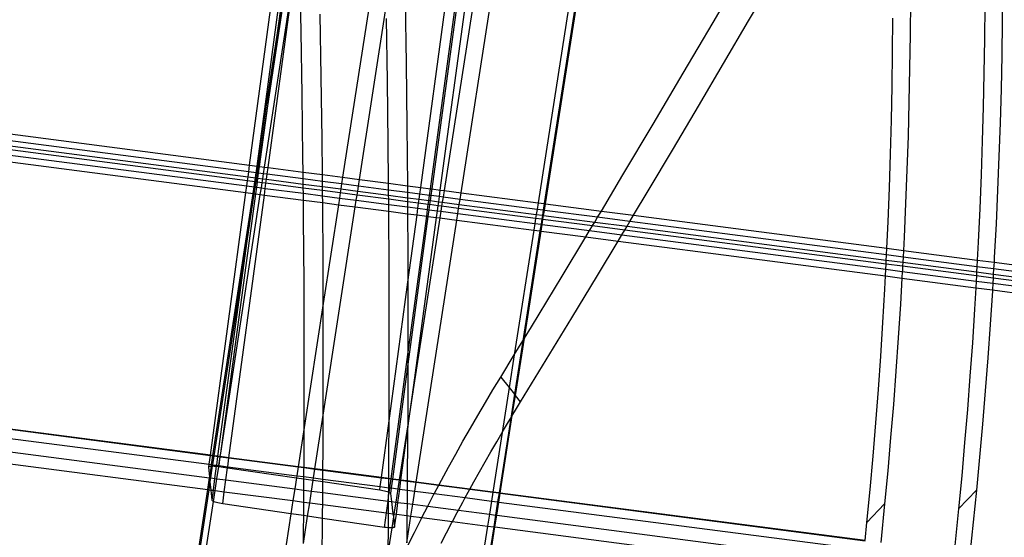
# Model space of a CAD drawing. Extents: x -498 to 535, y -321 to 346.
# Drawn here: x 33 to 87, y -86 to -58 of the extents above; entities that cross this region are included whole.
import ezdxf

# ---------------------------------------------------------------- set-up
doc = ezdxf.new("R2010")
doc.units = 0
doc.layers.get('0').update_dxf_attribs({"linetype": 'CONTINUOUS'})

msp = doc.modelspace()

# ---------------------------------------------------------------- linework, layer by layer
for p, q in [((55.082, -66.723), (58.521, -41.362)), ((55.604, -66.791), (59.043, -41.43)), ((59.115, -41.439), (55.675, -66.801)), ((56.141, -66.861), (59.581, -41.5)), ((60.267, -41.59), (56.343, -66.888)), ((57.265, -67.008), (61.194, -41.711)), ((65.385, -42.258), (61.433, -67.551)), ((65.725, -42.302), (61.77, -67.595)), ((61.833, -67.604), (65.788, -42.311)), ((45.813, -65.515), (48.331, -46.874)), ((46.223, -65.568), (48.402, -49.429)), ((47.31, -58.48), (48.424, -50.236)), ((47.31, -58.48), (48.445, -51.051)), ((46.794, -62.299), (48.455, -51.43)), ((53.099, -51.573), (50.853, -66.172)), ((46.622, -65.62), (48.319, -54.519)), ((46.816, -65.645), (48.319, -54.519)), ((48.603, -58.288), (48.536, -54.889)), ((70.923, -57.78), (72.539, -55.012)), ((72.837, -57.7), (74.185, -55.388)), ((86.585, -55.892), (86.568, -57.729)), ((51.766, -66.291), (53.21, -56.92)), ((54.238, -56.62), (54.291, -60.003)), ((81.595, -56.591), (81.58, -58.431)), ((85.617, -56.851), (85.601, -58.692)), ((49.695, -60.723), (49.64, -57.335)), ((53.276, -60.962), (53.222, -57.571)), ((80.628, -59.398), (80.643, -57.555)), ((69.299, -60.541), (70.923, -57.78)), ((71.484, -60.008), (72.837, -57.7)), ((86.568, -57.729), (86.541, -59.564)), ((46.227, -65.569), (47.31, -58.48)), ((46.794, -62.299), (47.31, -58.48)), ((48.66, -61.683), (48.603, -58.288)), ((81.58, -58.431), (81.554, -60.268)), ((85.601, -58.692), (85.573, -60.53)), ((80.602, -61.239), (80.628, -59.398)), ((86.541, -59.564), (86.502, -61.397)), ((54.291, -60.003), (54.333, -63.383)), ((70.127, -62.313), (71.484, -60.008)), ((49.74, -64.106), (49.695, -60.723)), ((67.669, -63.297), (69.299, -60.541)), ((81.554, -60.268), (81.516, -62.103)), ((85.573, -60.53), (85.534, -62.366)), ((53.318, -64.347), (53.276, -60.962)), ((80.565, -63.078), (80.602, -61.239)), ((48.704, -65.073), (48.66, -61.683)), ((86.502, -61.397), (86.451, -63.227)), ((46.293, -65.577), (46.794, -62.299)), ((46.351, -65.585), (46.794, -62.299)), ((68.765, -64.613), (70.127, -62.313)), ((81.516, -62.103), (81.467, -63.935)), ((85.534, -62.366), (85.484, -64.2)), ((27.764, -63.161), (45.813, -65.515)), ((54.333, -63.383), (54.362, -66.629)), ((66.031, -66.047), (67.669, -63.297)), ((80.516, -64.914), (80.565, -63.078)), ((86.451, -63.227), (86.39, -65.053)), ((45.765, -65.873), (27.794, -63.53)), ((27.817, -63.813), (45.728, -66.149)), ((81.467, -63.935), (81.407, -65.765)), ((45.699, -66.365), (27.835, -64.036)), ((27.859, -64.318), (45.662, -66.639)), ((49.758, -66.029), (49.74, -64.106)), ((53.338, -66.496), (53.318, -64.347)), ((85.484, -64.2), (85.423, -66.03)), ((27.889, -64.689), (45.613, -67)), ((67.397, -66.909), (68.765, -64.613)), ((80.456, -66.746), (80.516, -64.914)), ((45.765, -65.873), (45.813, -65.515)), ((45.813, -65.515), (46.223, -65.568)), ((46.189, -65.82), (46.223, -65.568)), ((46.189, -65.82), (46.227, -65.569)), ((46.223, -65.568), (46.227, -65.569)), ((46.227, -65.569), (46.293, -65.577)), ((46.239, -65.935), (46.293, -65.577)), ((46.293, -65.577), (46.351, -65.585)), ((48.713, -65.893), (48.704, -65.073)), ((86.39, -65.053), (86.317, -66.877)), ((45.728, -66.149), (45.765, -65.873)), ((46.174, -65.927), (45.765, -65.873)), ((46.13, -66.201), (46.174, -65.927)), ((46.137, -66.202), (46.174, -65.927)), ((46.174, -65.927), (46.189, -65.82)), ((46.239, -65.935), (46.174, -65.927)), ((46.197, -66.21), (46.239, -65.935)), ((46.302, -65.943), (46.239, -65.935)), ((46.265, -66.219), (46.302, -65.943)), ((46.302, -65.943), (46.351, -65.585)), ((46.567, -65.978), (46.302, -65.943)), ((46.351, -65.585), (46.622, -65.62)), ((46.525, -66.253), (46.567, -65.978)), ((46.567, -65.978), (46.622, -65.62)), ((46.768, -66.004), (46.567, -65.978)), ((46.622, -65.62), (46.816, -65.645)), ((46.731, -66.28), (46.768, -66.004)), ((46.768, -66.004), (46.816, -65.645)), ((48.716, -66.258), (46.768, -66.004)), ((46.816, -65.645), (48.713, -65.893)), ((48.716, -66.258), (48.713, -65.893)), ((48.713, -65.893), (49.758, -66.029)), ((49.762, -66.395), (49.758, -66.029)), ((49.758, -66.029), (50.853, -66.172)), ((64.862, -67.998), (66.031, -66.047)), ((81.407, -65.765), (81.336, -67.591)), ((85.423, -66.03), (85.351, -67.857)), ((45.613, -67), (45.662, -66.639)), ((45.662, -66.639), (45.699, -66.365)), ((45.662, -66.639), (46.056, -66.691)), ((45.699, -66.365), (45.728, -66.149)), ((46.097, -66.417), (45.699, -66.365)), ((45.728, -66.149), (46.13, -66.201)), ((46.056, -66.691), (46.097, -66.417)), ((46.071, -66.693), (46.108, -66.418)), ((46.097, -66.417), (46.13, -66.201)), ((46.108, -66.418), (46.097, -66.417)), ((46.108, -66.418), (46.137, -66.202)), ((46.164, -66.425), (46.108, -66.418)), ((46.122, -66.699), (46.164, -66.425)), ((46.13, -66.201), (46.137, -66.202)), ((46.137, -66.202), (46.197, -66.21)), ((46.164, -66.425), (46.197, -66.21)), ((46.236, -66.435), (46.164, -66.425)), ((46.197, -66.21), (46.265, -66.219)), ((46.199, -66.709), (46.236, -66.435)), ((46.236, -66.435), (46.265, -66.219)), ((46.492, -66.468), (46.236, -66.435)), ((46.265, -66.219), (46.525, -66.253)), ((46.45, -66.742), (46.492, -66.468)), ((46.492, -66.468), (46.525, -66.253)), ((46.701, -66.496), (46.492, -66.468)), ((46.525, -66.253), (46.731, -66.28)), ((46.664, -66.77), (46.701, -66.496)), ((46.701, -66.496), (46.731, -66.28)), ((48.721, -66.759), (46.701, -66.496)), ((46.731, -66.28), (48.719, -66.539)), ((48.719, -66.539), (48.716, -66.258)), ((49.762, -66.395), (48.716, -66.258)), ((48.721, -66.759), (48.719, -66.539)), ((48.719, -66.539), (49.765, -66.675)), ((49.765, -66.675), (49.762, -66.395)), ((50.798, -66.53), (49.762, -66.395)), ((50.798, -66.53), (50.755, -66.804)), ((50.853, -66.172), (50.798, -66.53)), ((51.711, -66.649), (50.798, -66.53)), ((50.853, -66.172), (51.766, -66.291)), ((51.711, -66.649), (51.766, -66.291)), ((51.766, -66.291), (53.338, -66.496)), ((53.341, -66.861), (53.338, -66.496)), ((53.338, -66.496), (54.362, -66.629)), ((54.362, -66.629), (54.363, -66.757)), ((54.362, -66.629), (55.082, -66.723)), ((43.692, -81.228), (45.613, -67)), ((43.831, -81.247), (46.001, -67.051)), ((44.253, -81.114), (46.15, -67.07)), ((44.253, -81.114), (46.395, -67.102)), ((44.693, -81.359), (46.616, -67.131)), ((45.613, -67), (46.001, -67.051)), ((45.674, -69.631), (46.022, -67.053)), ((45.674, -69.631), (46.067, -67.059)), ((46.001, -67.051), (46.056, -66.691)), ((46.001, -67.051), (46.022, -67.053)), ((46.022, -67.053), (46.071, -66.693)), ((46.022, -67.053), (46.067, -67.059)), ((46.056, -66.691), (46.071, -66.693)), ((46.067, -67.059), (46.122, -66.699)), ((46.067, -67.059), (46.15, -67.07)), ((46.071, -66.693), (46.122, -66.699)), ((46.122, -66.699), (46.199, -66.709)), ((46.15, -67.07), (46.199, -66.709)), ((46.15, -67.07), (46.395, -67.102)), ((46.199, -66.709), (46.45, -66.742)), ((46.395, -67.102), (46.45, -66.742)), ((46.395, -67.102), (46.616, -67.131)), ((46.45, -66.742), (46.664, -66.77)), ((46.616, -67.131), (46.664, -66.77)), ((46.616, -67.131), (48.728, -67.406)), ((46.664, -66.77), (48.724, -67.039)), ((48.724, -67.039), (48.721, -66.759)), ((49.767, -66.895), (48.721, -66.759)), ((48.728, -67.406), (48.724, -67.039)), ((48.724, -67.039), (49.769, -67.175)), ((49.767, -66.895), (49.765, -66.675)), ((49.765, -66.675), (50.755, -66.804)), ((49.769, -67.175), (49.767, -66.895)), ((50.722, -67.02), (49.767, -66.895)), ((49.772, -67.485), (49.769, -67.175)), ((49.769, -67.175), (50.68, -67.294)), ((50.722, -67.02), (50.68, -67.294)), ((50.755, -66.804), (50.722, -67.02)), ((51.636, -67.139), (50.722, -67.02)), ((50.755, -66.804), (51.669, -66.923)), ((51.593, -67.413), (51.636, -67.139)), ((51.636, -67.139), (51.669, -66.923)), ((53.346, -67.362), (51.636, -67.139)), ((51.669, -66.923), (51.711, -66.649)), ((51.669, -66.923), (53.344, -67.142)), ((53.341, -66.861), (51.711, -66.649)), ((53.344, -67.142), (53.341, -66.861)), ((54.364, -66.995), (53.341, -66.861)), ((53.346, -67.362), (53.344, -67.142)), ((53.344, -67.142), (54.366, -67.275)), ((54.363, -66.757), (54.364, -66.995)), ((54.364, -66.995), (54.366, -67.275)), ((55.033, -67.082), (54.364, -66.995)), ((54.996, -67.357), (55.033, -67.082)), ((55.033, -67.082), (55.082, -66.723)), ((55.556, -67.15), (55.033, -67.082)), ((55.082, -66.723), (55.604, -66.791)), ((55.518, -67.425), (55.556, -67.15)), ((55.556, -67.15), (55.604, -66.791)), ((55.627, -67.159), (55.556, -67.15)), ((55.627, -67.159), (55.589, -67.435)), ((55.604, -66.791), (55.675, -66.801)), ((55.675, -66.801), (55.627, -67.159)), ((56.092, -67.22), (55.627, -67.159)), ((55.675, -66.801), (56.141, -66.861)), ((56.092, -67.22), (56.141, -66.861)), ((56.141, -66.861), (56.343, -66.888)), ((56.343, -66.888), (56.287, -67.245)), ((56.343, -66.888), (57.265, -67.008)), ((57.209, -67.366), (57.265, -67.008)), ((57.265, -67.008), (61.433, -67.551)), ((66.609, -68.226), (67.397, -66.909)), ((80.385, -68.576), (80.456, -66.746)), ((86.317, -66.877), (86.234, -68.697)), ((48.738, -68.459), (48.728, -67.406)), ((48.728, -67.406), (49.773, -67.542)), ((49.773, -67.542), (49.772, -67.485)), ((49.794, -70.86), (49.773, -67.542)), ((49.773, -67.542), (50.625, -67.654)), ((50.625, -67.654), (49.801, -73.008)), ((50.68, -67.294), (50.625, -67.654)), ((50.625, -67.654), (51.538, -67.773)), ((50.68, -67.294), (51.593, -67.413)), ((51.538, -67.773), (51.593, -67.413)), ((51.593, -67.413), (53.349, -67.642)), ((53.349, -67.642), (53.346, -67.362)), ((54.367, -67.495), (53.346, -67.362)), ((53.349, -67.728), (53.349, -67.642)), ((53.349, -67.642), (54.369, -67.775)), ((54.366, -67.275), (54.367, -67.495)), ((54.366, -67.275), (54.996, -67.357)), ((54.367, -67.495), (54.369, -67.775)), ((54.967, -67.573), (54.367, -67.495)), ((54.93, -67.848), (54.967, -67.573)), ((54.967, -67.573), (54.996, -67.357)), ((55.489, -67.641), (54.967, -67.573)), ((54.996, -67.357), (55.518, -67.425)), ((55.452, -67.916), (55.489, -67.641)), ((55.489, -67.641), (55.518, -67.425)), ((55.56, -67.651), (55.489, -67.641)), ((55.518, -67.425), (55.589, -67.435)), ((55.56, -67.651), (55.523, -67.925)), ((55.589, -67.435), (55.56, -67.651)), ((56.026, -67.711), (55.56, -67.651)), ((55.589, -67.435), (56.055, -67.495)), ((56.026, -67.711), (56.055, -67.495)), ((56.055, -67.495), (56.092, -67.22)), ((56.055, -67.495), (56.245, -67.52)), ((56.287, -67.245), (56.092, -67.22)), ((56.245, -67.52), (56.211, -67.735)), ((56.287, -67.245), (56.245, -67.52)), ((56.245, -67.52), (57.167, -67.64)), ((57.209, -67.366), (56.287, -67.245)), ((57.133, -67.856), (57.167, -67.64)), ((57.167, -67.64), (57.209, -67.366)), ((57.167, -67.64), (61.334, -68.184)), ((61.377, -67.909), (57.209, -67.366)), ((61.433, -67.551), (61.377, -67.909)), ((61.433, -67.551), (61.77, -67.595)), ((61.77, -67.595), (61.714, -67.953)), ((61.77, -67.595), (61.833, -67.604)), ((61.777, -67.961), (61.833, -67.604)), ((61.833, -67.604), (64.862, -67.998)), ((81.336, -67.591), (81.253, -69.413)), ((49.798, -79.063), (51.538, -67.773)), ((51.538, -67.773), (53.351, -68.009)), ((53.351, -68.009), (53.349, -67.728)), ((53.369, -71.105), (53.351, -68.009)), ((53.351, -68.009), (54.371, -68.142)), ((54.369, -67.775), (54.371, -68.142)), ((54.369, -67.775), (54.93, -67.848)), ((54.371, -68.142), (54.382, -70.127)), ((54.371, -68.142), (54.881, -68.208)), ((54.386, -71.857), (54.881, -68.208)), ((54.881, -68.208), (54.93, -67.848)), ((54.881, -68.208), (55.403, -68.276)), ((54.93, -67.848), (55.452, -67.916)), ((55.403, -68.276), (55.452, -67.916)), ((55.452, -67.916), (55.523, -67.925)), ((55.523, -67.925), (55.474, -68.286)), ((55.523, -67.925), (55.988, -67.986)), ((55.939, -68.346), (55.988, -67.986)), ((55.988, -67.986), (56.026, -67.711)), ((55.988, -67.986), (56.169, -68.009)), ((56.211, -67.735), (56.026, -67.711)), ((56.169, -68.009), (56.113, -68.369)), ((56.211, -67.735), (56.169, -68.009)), ((56.169, -68.009), (57.091, -68.129)), ((57.133, -67.856), (56.211, -67.735)), ((57.035, -68.489), (57.091, -68.129)), ((57.091, -68.129), (57.133, -67.856)), ((57.091, -68.129), (61.258, -68.673)), ((61.3, -68.399), (57.133, -67.856)), ((61.334, -68.184), (61.3, -68.399)), ((61.377, -67.909), (61.334, -68.184)), ((61.334, -68.184), (61.671, -68.228)), ((61.714, -67.953), (61.377, -67.909)), ((61.671, -68.228), (61.638, -68.443)), ((61.714, -67.953), (61.671, -68.228)), ((61.671, -68.228), (61.734, -68.236)), ((61.7, -68.451), (61.734, -68.236)), ((61.777, -67.961), (61.714, -67.953)), ((61.734, -68.236), (61.777, -67.961)), ((61.734, -68.236), (64.503, -68.597)), ((64.659, -68.337), (61.777, -67.961)), ((64.659, -68.337), (64.862, -67.998)), ((64.862, -67.998), (66.609, -68.226)), ((66.406, -68.565), (66.609, -68.226)), ((66.609, -68.226), (80.32, -70.014)), ((85.351, -67.857), (85.267, -69.681)), ((48.76, -71.84), (48.738, -68.459)), ((55.474, -68.286), (54.387, -76.3)), ((54.388, -75.762), (55.403, -68.276)), ((54.707, -77.435), (55.939, -68.346)), ((56.113, -68.369), (54.707, -77.435)), ((54.831, -82.679), (57.035, -68.489)), ((55.403, -68.276), (55.474, -68.286)), ((55.474, -68.286), (55.939, -68.346)), ((55.939, -68.346), (56.113, -68.369)), ((56.113, -68.369), (57.035, -68.489)), ((57.035, -68.489), (61.201, -69.032)), ((61.258, -68.673), (61.201, -69.032)), ((61.3, -68.399), (61.258, -68.673)), ((61.258, -68.673), (61.595, -68.717)), ((61.638, -68.443), (61.3, -68.399)), ((61.595, -68.717), (61.538, -69.076)), ((61.638, -68.443), (61.595, -68.717)), ((61.595, -68.717), (61.658, -68.725)), ((61.601, -69.085), (61.658, -68.725)), ((61.7, -68.451), (61.638, -68.443)), ((61.658, -68.725), (61.7, -68.451)), ((61.658, -68.725), (64.225, -69.06)), ((64.381, -68.801), (61.7, -68.451)), ((64.387, -68.791), (64.503, -68.597)), ((64.503, -68.597), (64.659, -68.337)), ((64.503, -68.597), (66.251, -68.825)), ((66.406, -68.565), (64.659, -68.337)), ((66.251, -68.825), (66.406, -68.565)), ((80.304, -70.377), (66.406, -68.565)), ((80.32, -70.014), (80.385, -68.576)), ((86.234, -68.697), (86.139, -70.514)), ((61.201, -69.032), (60.146, -75.786)), ((61.538, -69.076), (60.608, -75.03)), ((60.694, -74.889), (61.601, -69.085)), ((61.201, -69.032), (61.538, -69.076)), ((61.538, -69.076), (61.601, -69.085)), ((61.601, -69.085), (64.02, -69.4)), ((64.02, -69.4), (64.225, -69.06)), ((64.225, -69.06), (64.381, -68.801)), ((64.225, -69.06), (65.974, -69.288)), ((64.381, -68.801), (64.387, -68.791)), ((66.129, -69.029), (64.381, -68.801)), ((65.769, -69.628), (65.974, -69.288)), ((65.974, -69.288), (66.025, -69.202)), ((65.974, -69.288), (80.264, -71.151)), ((66.025, -69.202), (66.129, -69.029)), ((66.129, -69.029), (66.251, -68.825)), ((80.278, -70.873), (66.129, -69.029)), ((66.251, -68.825), (80.29, -70.655)), ((43.898, -81.255), (45.674, -69.631)), ((44.1, -81.282), (45.674, -69.631)), ((62.735, -71.529), (64.02, -69.4)), ((64.02, -69.4), (65.769, -69.628)), ((64.648, -71.49), (65.769, -69.628)), ((65.769, -69.628), (80.245, -71.515)), ((81.253, -69.413), (81.216, -70.131)), ((85.267, -69.681), (85.216, -70.653)), ((54.382, -70.127), (54.386, -71.857)), ((80.304, -70.377), (80.32, -70.014)), ((80.32, -70.014), (81.216, -70.131)), ((81.216, -70.131), (81.198, -70.493)), ((81.216, -70.131), (85.216, -70.653)), ((49.801, -73.008), (49.794, -70.86)), ((80.264, -71.151), (80.278, -70.873)), ((80.278, -70.873), (80.29, -70.655)), ((81.172, -70.99), (80.278, -70.873)), ((80.29, -70.655), (80.303, -70.402)), ((80.29, -70.655), (81.183, -70.772)), ((80.303, -70.402), (80.304, -70.377)), ((81.198, -70.493), (80.304, -70.377)), ((81.183, -70.772), (81.172, -70.99)), ((81.198, -70.493), (81.183, -70.772)), ((81.183, -70.772), (85.183, -71.293)), ((85.198, -71.015), (81.198, -70.493)), ((85.216, -70.653), (85.198, -71.015)), ((85.216, -70.653), (86.124, -70.771)), ((86.124, -70.771), (86.103, -71.133)), ((86.139, -70.514), (86.124, -70.771)), ((86.124, -70.771), (96.932, -72.18)), ((53.377, -74.477), (53.369, -71.105)), ((80.245, -71.515), (80.264, -71.151)), ((80.264, -71.151), (81.158, -71.267)), ((81.158, -71.267), (81.137, -71.632)), ((81.16, -71.233), (81.158, -71.267)), ((81.158, -71.267), (85.156, -71.789)), ((81.172, -70.99), (81.16, -71.233)), ((85.172, -71.511), (81.172, -70.99)), ((85.183, -71.293), (85.172, -71.501)), ((85.198, -71.015), (85.183, -71.293)), ((85.183, -71.293), (86.086, -71.411)), ((86.103, -71.133), (85.198, -71.015)), ((86.086, -71.411), (86.074, -71.629)), ((86.103, -71.133), (86.086, -71.411)), ((86.086, -71.411), (96.686, -72.793)), ((96.82, -72.53), (86.103, -71.133)), ((48.771, -75.216), (48.76, -71.84)), ((53.368, -79.365), (54.386, -71.857)), ((54.386, -71.857), (54.39, -73.493)), ((61.077, -74.262), (62.735, -71.529)), ((63.267, -73.774), (64.648, -71.49)), ((80.209, -72.225), (80.245, -71.515)), ((80.245, -71.515), (81.137, -71.632)), ((81.137, -71.632), (81.055, -73.048)), ((81.137, -71.632), (85.134, -72.153)), ((85.156, -71.789), (85.134, -72.153)), ((85.172, -71.511), (85.156, -71.789)), ((85.156, -71.789), (86.057, -71.906)), ((85.172, -71.501), (85.172, -71.511)), ((86.074, -71.629), (85.172, -71.511)), ((86.057, -71.906), (86.036, -72.27)), ((86.074, -71.629), (86.057, -71.906)), ((86.057, -71.906), (96.449, -73.261)), ((96.582, -72.999), (86.074, -71.629)), ((80.104, -74.044), (80.209, -72.225)), ((85.134, -72.153), (85.067, -73.317)), ((85.134, -72.153), (86.036, -72.27)), ((86.033, -72.327), (85.916, -74.136)), ((86.036, -72.27), (86.033, -72.327)), ((86.036, -72.27), (96.274, -73.605)), ((49.801, -73.008), (48.767, -79.728)), ((49.805, -74.23), (49.801, -73.008)), ((54.39, -73.493), (54.388, -75.762)), ((81.055, -73.048), (80.939, -74.859)), ((85.067, -73.317), (84.95, -75.13)), ((61.88, -76.054), (63.267, -73.774)), ((79.989, -75.859), (80.104, -74.044)), ((49.804, -77.595), (49.805, -74.23)), ((53.375, -77.844), (53.377, -74.477)), ((60.694, -74.889), (61.077, -74.262)), ((85.916, -74.136), (85.788, -75.94)), ((60.146, -75.786), (60.608, -75.03)), ((60.608, -75.03), (60.156, -77.916)), ((60.21, -77.983), (60.694, -74.889)), ((60.608, -75.03), (60.694, -74.889)), ((80.939, -74.859), (80.812, -76.667)), ((84.95, -75.13), (84.822, -76.938)), ((48.771, -78.587), (48.771, -75.216)), ((53.474, -82.503), (54.388, -75.762)), ((54.388, -75.762), (54.387, -76.3)), ((59.412, -76.989), (60.146, -75.786)), ((60.146, -75.786), (59.869, -77.558)), ((60.489, -78.33), (61.88, -76.054)), ((79.862, -77.669), (79.989, -75.859)), ((85.788, -75.94), (85.649, -77.74)), ((54.387, -76.3), (53.545, -82.512)), ((54.387, -76.3), (54.386, -76.853)), ((80.812, -76.667), (80.674, -78.469)), ((54.386, -76.853), (54.375, -79.575)), ((58.993, -77.678), (59.412, -76.989)), ((59.412, -76.989), (59.869, -77.558)), ((84.822, -76.938), (84.683, -78.741)), ((49.798, -79.063), (49.804, -77.595)), ((54.373, -79.893), (54.707, -77.435)), ((54.707, -77.435), (54.375, -79.575)), ((58.579, -78.37), (58.993, -77.678)), ((59.869, -77.558), (59.488, -79.994)), ((59.869, -77.558), (60.156, -77.916)), ((79.724, -79.476), (79.862, -77.669)), ((85.649, -77.74), (85.499, -79.536)), ((53.368, -79.365), (53.375, -77.844)), ((58.17, -79.064), (58.579, -78.37)), ((60.156, -77.916), (59.954, -79.212)), ((60.04, -79.069), (60.21, -77.983)), ((60.21, -77.983), (60.156, -77.916)), ((60.161, -78.868), (60.489, -78.33)), ((60.489, -78.33), (60.21, -77.983)), ((48.767, -79.728), (48.771, -78.587)), ((60.04, -79.069), (60.161, -78.868)), ((80.674, -78.469), (80.525, -80.268)), ((84.683, -78.741), (84.533, -80.54)), ((43.692, -81.228), (28.963, -79.31)), ((28.963, -79.315), (43.691, -81.233)), ((49.351, -81.966), (49.798, -79.063)), ((49.792, -80.955), (49.798, -79.063)), ((52.952, -82.435), (53.368, -79.365)), ((53.36, -81.206), (53.368, -79.365)), ((57.767, -79.76), (58.17, -79.064)), ((59.954, -79.212), (59.32, -83.264)), ((59.383, -83.272), (60.04, -79.069)), ((59.515, -79.948), (59.836, -79.408)), ((59.836, -79.408), (59.954, -79.212)), ((59.954, -79.212), (60.04, -79.069)), ((28.995, -79.809), (43.626, -81.715)), ((48.767, -79.728), (48.441, -81.847)), ((48.76, -81.889), (48.767, -79.728)), ((54.375, -79.575), (53.912, -82.56)), ((54.01, -82.572), (54.373, -79.893)), ((54.373, -79.893), (54.372, -80.209)), ((54.375, -79.575), (54.373, -79.893)), ((57.369, -80.459), (57.767, -79.76)), ((59.488, -79.994), (59.515, -79.948)), ((79.575, -81.277), (79.724, -79.476)), ((85.499, -79.536), (85.338, -81.327)), ((54.372, -80.209), (54.353, -82.617)), ((56.977, -81.159), (57.369, -80.459)), ((58.882, -81.034), (59.197, -80.491)), ((59.488, -79.994), (58.984, -83.22)), ((59.197, -80.491), (59.488, -79.994)), ((80.525, -80.268), (80.366, -82.061)), ((29.043, -80.544), (43.648, -82.446)), ((49.784, -82.022), (49.792, -80.955)), ((58.57, -81.579), (58.882, -81.034)), ((84.533, -80.54), (84.372, -82.335)), ((29.085, -81.2), (43.551, -83.084)), ((43.626, -81.715), (43.691, -81.233)), ((43.691, -81.233), (43.692, -81.228)), ((43.691, -81.233), (43.831, -81.252)), ((43.831, -81.247), (43.692, -81.228)), ((43.757, -81.732), (43.831, -81.252)), ((43.823, -81.74), (43.897, -81.26)), ((43.898, -81.255), (43.831, -81.247)), ((43.831, -81.252), (43.831, -81.247)), ((43.831, -81.252), (43.897, -81.26)), ((43.897, -81.26), (43.898, -81.255)), ((43.897, -81.26), (44.1, -81.287)), ((44.1, -81.282), (43.898, -81.255)), ((44.035, -81.768), (44.1, -81.287)), ((44.1, -81.287), (44.1, -81.282)), ((44.225, -81.298), (44.1, -81.282)), ((44.1, -81.287), (44.228, -81.303)), ((44.151, -81.783), (44.228, -81.303)), ((44.163, -81.785), (44.228, -81.303)), ((44.225, -81.298), (44.253, -81.114)), ((44.228, -81.303), (44.225, -81.298)), ((44.693, -81.359), (44.225, -81.298)), ((44.228, -81.303), (44.693, -81.364)), ((44.628, -81.845), (44.693, -81.364)), ((44.693, -81.364), (44.693, -81.359)), ((48.441, -81.847), (44.693, -81.359)), ((44.693, -81.364), (48.44, -81.852)), ((53.351, -82.487), (53.36, -81.206)), ((56.59, -81.862), (56.977, -81.159)), ((79.415, -83.074), (79.575, -81.277)), ((85.338, -81.327), (85.166, -83.113)), ((43.605, -81.866), (43.611, -81.849)), ((43.656, -82.392), (43.605, -81.866)), ((43.611, -81.849), (43.626, -81.715)), ((43.611, -81.849), (43.63, -81.834)), ((43.626, -81.715), (43.757, -81.732)), ((43.63, -81.834), (43.662, -81.823)), ((43.656, -82.392), (43.745, -81.81)), ((43.662, -81.823), (43.706, -81.814)), ((43.706, -81.814), (43.745, -81.81)), ((43.714, -82.455), (43.813, -81.807)), ((43.745, -81.81), (43.757, -81.732)), ((43.745, -81.81), (43.762, -81.809)), ((43.757, -81.732), (43.823, -81.74)), ((43.762, -81.809), (43.813, -81.807)), ((43.813, -81.807), (43.823, -81.74)), ((43.813, -81.807), (43.828, -81.807)), ((43.823, -81.74), (44.035, -81.768)), ((43.828, -81.807), (43.902, -81.808)), ((43.902, -81.808), (43.983, -81.813)), ((43.938, -82.484), (44.028, -81.817)), ((43.983, -81.813), (44.028, -81.817)), ((44.028, -81.817), (44.035, -81.768)), ((44.028, -81.817), (44.068, -81.821)), ((44.035, -81.768), (44.151, -81.783)), ((44.042, -82.498), (44.143, -81.831)), ((44.068, -81.821), (44.143, -81.831)), ((44.143, -81.831), (44.151, -81.783)), ((44.143, -81.831), (44.156, -81.833)), ((44.151, -81.783), (44.163, -81.785)), ((44.156, -81.833), (44.163, -81.785)), ((44.156, -81.833), (44.62, -81.9)), ((44.163, -81.785), (44.628, -81.845)), ((44.531, -82.561), (44.62, -81.9)), ((44.62, -81.9), (44.628, -81.845)), ((44.62, -81.9), (48.349, -82.443)), ((44.628, -81.845), (48.366, -82.332)), ((48.44, -81.852), (48.366, -82.332)), ((48.441, -81.847), (48.44, -81.852)), ((48.44, -81.852), (48.76, -81.894)), ((48.76, -81.889), (48.441, -81.847)), ((48.756, -82.383), (48.759, -81.954)), ((48.759, -81.954), (48.76, -81.894)), ((48.76, -81.894), (48.76, -81.889)), ((49.351, -81.966), (48.76, -81.889)), ((48.76, -81.894), (49.35, -81.971)), ((49.277, -82.451), (49.35, -81.971)), ((49.35, -81.971), (49.351, -81.966)), ((49.35, -81.971), (49.784, -82.027)), ((49.784, -82.022), (49.351, -81.966)), ((49.781, -82.517), (49.784, -82.027)), ((49.784, -82.027), (49.784, -82.022)), ((52.952, -82.435), (49.784, -82.022)), ((49.784, -82.027), (52.951, -82.44)), ((56.208, -82.567), (56.59, -81.862)), ((58.262, -82.126), (58.57, -81.579)), ((80.366, -82.061), (80.195, -83.849)), ((43.551, -83.084), (43.648, -82.446)), ((43.648, -82.446), (43.656, -82.392)), ((43.648, -82.446), (43.662, -82.448)), ((43.662, -82.448), (43.656, -82.392)), ((43.683, -82.662), (43.662, -82.448)), ((43.662, -82.448), (43.714, -82.455)), ((43.683, -82.662), (43.714, -82.455)), ((43.714, -82.455), (43.938, -82.484)), ((43.852, -83.123), (43.938, -82.484)), ((43.938, -82.484), (44.042, -82.498)), ((43.944, -83.135), (44.042, -82.498)), ((44.042, -82.498), (44.531, -82.561)), ((44.445, -83.201), (44.531, -82.561)), ((44.531, -82.561), (48.256, -83.047)), ((48.349, -82.443), (48.256, -83.047)), ((48.366, -82.332), (48.349, -82.443)), ((48.349, -82.443), (48.756, -82.502)), ((48.366, -82.332), (48.756, -82.383)), ((48.752, -83.111), (48.756, -82.502)), ((48.756, -82.502), (48.756, -82.383)), ((48.756, -82.383), (49.277, -82.451)), ((48.756, -82.502), (49.257, -82.575)), ((49.166, -83.165), (49.257, -82.575)), ((49.257, -82.575), (49.277, -82.451)), ((49.257, -82.575), (49.78, -82.651)), ((49.277, -82.451), (49.781, -82.517)), ((49.78, -82.651), (49.781, -82.517)), ((49.781, -82.517), (52.886, -82.921)), ((52.886, -82.921), (52.951, -82.44)), ((52.951, -82.44), (52.952, -82.435)), ((52.951, -82.44), (53.351, -82.492)), ((53.351, -82.487), (52.952, -82.435)), ((53.347, -82.981), (53.351, -82.492)), ((53.351, -82.492), (53.351, -82.487)), ((53.474, -82.503), (53.351, -82.487)), ((53.351, -82.492), (53.473, -82.508)), ((53.408, -82.989), (53.473, -82.508)), ((53.473, -82.508), (53.474, -82.503)), ((53.473, -82.508), (53.544, -82.517)), ((53.545, -82.512), (53.474, -82.503)), ((53.544, -82.517), (53.479, -82.998)), ((53.545, -82.512), (53.544, -82.517)), ((53.544, -82.517), (53.911, -82.565)), ((53.912, -82.56), (53.545, -82.512)), ((53.911, -82.565), (53.836, -83.045)), ((53.912, -82.56), (53.911, -82.565)), ((53.911, -82.565), (54.009, -82.578)), ((54.01, -82.572), (53.912, -82.56)), ((53.944, -83.059), (54.009, -82.578)), ((54.009, -82.578), (54.01, -82.572)), ((54.009, -82.578), (54.353, -82.622)), ((54.353, -82.617), (54.01, -82.572)), ((54.353, -82.622), (54.349, -83.112)), ((54.353, -82.617), (54.353, -82.622)), ((54.831, -82.679), (54.353, -82.617)), ((54.353, -82.622), (54.83, -82.685)), ((56.063, -82.84), (56.208, -82.567)), ((57.957, -82.673), (58.262, -82.126)), ((84.372, -82.335), (84.2, -84.124)), ((42.439, -90.358), (43.551, -83.084)), ((42.505, -90.367), (43.617, -83.093)), ((43.551, -83.084), (43.617, -83.093)), ((43.617, -83.093), (43.683, -82.662)), ((43.617, -83.093), (43.726, -83.107)), ((43.726, -83.107), (43.683, -82.662)), ((43.779, -83.66), (43.726, -83.107)), ((43.726, -83.107), (43.852, -83.123)), ((43.779, -83.66), (43.852, -83.123)), ((43.852, -83.123), (43.944, -83.135)), ((43.854, -83.725), (43.944, -83.135)), ((43.944, -83.135), (44.445, -83.201)), ((48.256, -83.047), (48.158, -83.684)), ((48.256, -83.047), (48.752, -83.111)), ((48.747, -83.761), (48.752, -83.111)), ((48.752, -83.111), (49.166, -83.165)), ((49.068, -83.803), (49.166, -83.165)), ((49.166, -83.165), (49.776, -83.244)), ((49.776, -83.244), (49.78, -82.651)), ((49.78, -82.651), (52.862, -83.099)), ((52.862, -83.099), (52.886, -82.921)), ((52.862, -83.099), (52.95, -83.113)), ((52.886, -82.921), (53.347, -82.981)), ((52.95, -83.113), (53.036, -83.13)), ((53.036, -83.13), (53.118, -83.149)), ((53.118, -83.149), (53.195, -83.169)), ((53.195, -83.169), (53.263, -83.191)), ((53.345, -83.224), (53.347, -82.981)), ((53.347, -82.981), (53.408, -82.989)), ((53.37, -83.235), (53.408, -82.989)), ((53.408, -82.989), (53.479, -82.998)), ((53.479, -82.998), (53.438, -83.296)), ((53.479, -82.998), (53.836, -83.045)), ((53.836, -83.045), (53.726, -83.759)), ((53.836, -83.045), (53.944, -83.059)), ((53.847, -83.775), (53.944, -83.059)), ((53.944, -83.059), (54.349, -83.112)), ((54.349, -83.112), (54.346, -83.56)), ((54.349, -83.112), (54.755, -83.165)), ((54.644, -83.879), (54.755, -83.165)), ((54.755, -83.165), (54.83, -82.685)), ((54.755, -83.165), (55.817, -83.303)), ((54.83, -82.685), (54.831, -82.679)), ((54.83, -82.685), (56.06, -82.845)), ((56.063, -82.84), (54.831, -82.679)), ((55.832, -83.274), (56.06, -82.845)), ((56.06, -82.845), (56.063, -82.84)), ((56.06, -82.845), (57.742, -83.064)), ((57.745, -83.059), (56.063, -82.84)), ((57.655, -83.222), (57.742, -83.064)), ((57.742, -83.064), (57.745, -83.059)), ((57.742, -83.064), (58.983, -83.226)), ((57.745, -83.059), (57.957, -82.673)), ((58.984, -83.22), (57.745, -83.059)), ((79.244, -84.866), (79.415, -83.074)), ((84.2, -84.124), (85.166, -83.113)), ((85.166, -83.113), (84.82, -86.586)), ((43.788, -83.679), (43.779, -83.66)), ((43.81, -83.7), (43.788, -83.679)), ((43.846, -83.721), (43.81, -83.7)), ((44.356, -83.858), (44.445, -83.201)), ((44.445, -83.201), (48.158, -83.684)), ((48.158, -83.684), (48.049, -84.395)), ((48.158, -83.684), (48.747, -83.761)), ((49.771, -83.894), (49.776, -83.244)), ((49.776, -83.244), (53.31, -83.705)), ((53.224, -84.344), (53.31, -83.705)), ((53.263, -83.191), (53.322, -83.213)), ((53.31, -83.705), (53.343, -83.462)), ((53.31, -83.705), (53.342, -83.709)), ((53.322, -83.213), (53.345, -83.224)), ((53.342, -83.709), (53.343, -83.462)), ((53.343, -83.462), (53.345, -83.224)), ((53.343, -83.462), (53.37, -83.235)), ((53.345, -83.224), (53.37, -83.235)), ((53.37, -83.235), (53.406, -83.257)), ((53.406, -83.257), (53.429, -83.277)), ((53.429, -83.277), (53.438, -83.296)), ((53.438, -83.296), (53.493, -83.729)), ((54.346, -83.56), (54.343, -83.839)), ((55.461, -83.983), (55.817, -83.303)), ((55.817, -83.303), (55.832, -83.274)), ((55.817, -83.303), (57.493, -83.521)), ((57.357, -83.772), (57.493, -83.521)), ((57.493, -83.521), (57.655, -83.222)), ((57.493, -83.521), (58.908, -83.706)), ((58.908, -83.706), (58.797, -84.42)), ((58.983, -83.226), (58.908, -83.706)), ((58.908, -83.706), (59.244, -83.749)), ((58.984, -83.22), (58.983, -83.226)), ((58.983, -83.226), (59.319, -83.269)), ((59.32, -83.264), (58.984, -83.22)), ((59.319, -83.269), (59.244, -83.749)), ((59.307, -83.758), (59.382, -83.278)), ((59.32, -83.264), (59.319, -83.269)), ((59.319, -83.269), (59.382, -83.278)), ((59.383, -83.272), (59.32, -83.264)), ((59.382, -83.278), (59.383, -83.272)), ((59.382, -83.278), (79.147, -85.852)), ((79.147, -85.847), (59.383, -83.272)), ((42.832, -90.409), (43.854, -83.725)), ((43.854, -83.725), (43.846, -83.721)), ((43.894, -83.744), (43.854, -83.725)), ((43.953, -83.766), (43.894, -83.744)), ((44.021, -83.788), (43.953, -83.766)), ((44.098, -83.808), (44.021, -83.788)), ((44.181, -83.827), (44.098, -83.808)), ((44.267, -83.844), (44.181, -83.827)), ((44.356, -83.858), (44.267, -83.844)), ((48.049, -84.395), (44.356, -83.858)), ((48.742, -84.496), (48.747, -83.761)), ((48.747, -83.761), (49.068, -83.803)), ((48.957, -84.527), (49.068, -83.803)), ((49.068, -83.803), (49.771, -83.894)), ((49.768, -84.31), (49.771, -83.894)), ((49.771, -83.894), (53.224, -84.344)), ((53.337, -84.359), (53.342, -83.709)), ((53.342, -83.709), (53.493, -83.729)), ((53.493, -83.729), (53.577, -84.39)), ((53.493, -83.729), (53.726, -83.759)), ((53.726, -83.759), (53.627, -84.397)), ((53.726, -83.759), (53.847, -83.775)), ((53.76, -84.414), (53.847, -83.775)), ((53.847, -83.775), (54.343, -83.839)), ((54.343, -83.839), (54.336, -84.489)), ((54.343, -83.839), (54.644, -83.879)), ((54.545, -84.516), (54.644, -83.879)), ((54.644, -83.879), (55.461, -83.983)), ((55.147, -84.595), (55.461, -83.983)), ((55.461, -83.983), (57.127, -84.202)), ((57.061, -84.324), (57.127, -84.202)), ((57.127, -84.202), (57.357, -83.772)), ((57.127, -84.202), (58.797, -84.42)), ((59.244, -83.749), (59.133, -84.463)), ((59.195, -84.472), (59.307, -83.758)), ((59.244, -83.749), (59.307, -83.758)), ((59.307, -83.758), (79.099, -86.336)), ((80.195, -83.849), (79.244, -84.866)), ((80.195, -83.849), (79.987, -85.956)), ((84.2, -84.124), (83.966, -86.475)), ((48.049, -84.395), (47.039, -90.957)), ((48.742, -84.496), (48.049, -84.395)), ((48.73, -85.999), (48.957, -84.527)), ((48.737, -85.316), (48.742, -84.496)), ((48.957, -84.527), (48.742, -84.496)), ((49.765, -84.645), (48.957, -84.527)), ((49.734, -87.661), (49.765, -84.645)), ((49.765, -84.645), (49.768, -84.31)), ((53.117, -85.133), (49.765, -84.645)), ((53.117, -85.133), (53.224, -84.344)), ((53.224, -84.344), (53.337, -84.359)), ((53.329, -85.155), (53.335, -84.563)), ((53.335, -84.563), (53.337, -84.359)), ((53.337, -84.359), (53.577, -84.39)), ((53.6, -84.569), (53.512, -85.157)), ((53.577, -84.39), (53.6, -84.569)), ((53.577, -84.39), (53.627, -84.397)), ((53.627, -84.397), (53.6, -84.569)), ((53.6, -84.569), (53.667, -85.098)), ((53.627, -84.397), (53.76, -84.414)), ((53.667, -85.098), (53.76, -84.414)), ((53.76, -84.414), (54.336, -84.489)), ((54.336, -84.489), (54.319, -85.971)), ((54.319, -85.971), (54.545, -84.516)), ((54.336, -84.489), (54.545, -84.516)), ((54.545, -84.516), (55.147, -84.595)), ((54.736, -85.406), (55.096, -84.694)), ((55.096, -84.694), (55.147, -84.595)), ((55.147, -84.595), (56.804, -84.811)), ((56.804, -84.811), (57.061, -84.324)), ((58.797, -84.42), (58.697, -85.057)), ((58.797, -84.42), (59.133, -84.463)), ((59.133, -84.463), (59.033, -85.101)), ((59.096, -85.109), (59.195, -84.472)), ((59.133, -84.463), (59.195, -84.472)), ((59.195, -84.472), (79.028, -87.055)), ((53.205, -85.144), (53.117, -85.133)), ((53.291, -85.152), (53.205, -85.144)), ((53.329, -85.155), (53.291, -85.152)), ((53.315, -86.406), (53.329, -85.155)), ((53.512, -85.157), (53.315, -86.406)), ((53.372, -85.157), (53.329, -85.155)), ((53.446, -85.159), (53.372, -85.157)), ((53.512, -85.157), (53.446, -85.159)), ((53.568, -85.151), (53.512, -85.157)), ((53.612, -85.142), (53.568, -85.151)), ((53.644, -85.13), (53.612, -85.142)), ((53.663, -85.115), (53.644, -85.13)), ((53.667, -85.098), (53.663, -85.115)), ((56.481, -85.43), (56.77, -84.876)), ((56.77, -84.876), (56.804, -84.811)), ((56.804, -84.811), (58.697, -85.057)), ((58.697, -85.057), (57.561, -92.327)), ((59.033, -85.101), (57.896, -92.371)), ((57.959, -92.379), (59.096, -85.109)), ((58.697, -85.057), (59.033, -85.101)), ((59.033, -85.101), (59.096, -85.109)), ((59.096, -85.109), (78.965, -87.697)), ((79.147, -85.847), (79.244, -84.866)), ((48.73, -85.999), (48.737, -85.316)), ((54.382, -86.121), (54.736, -85.406)), ((56.196, -85.985), (56.481, -85.43))]:
    msp.add_line(p, q)

doc.saveas('drawing.dxf')
